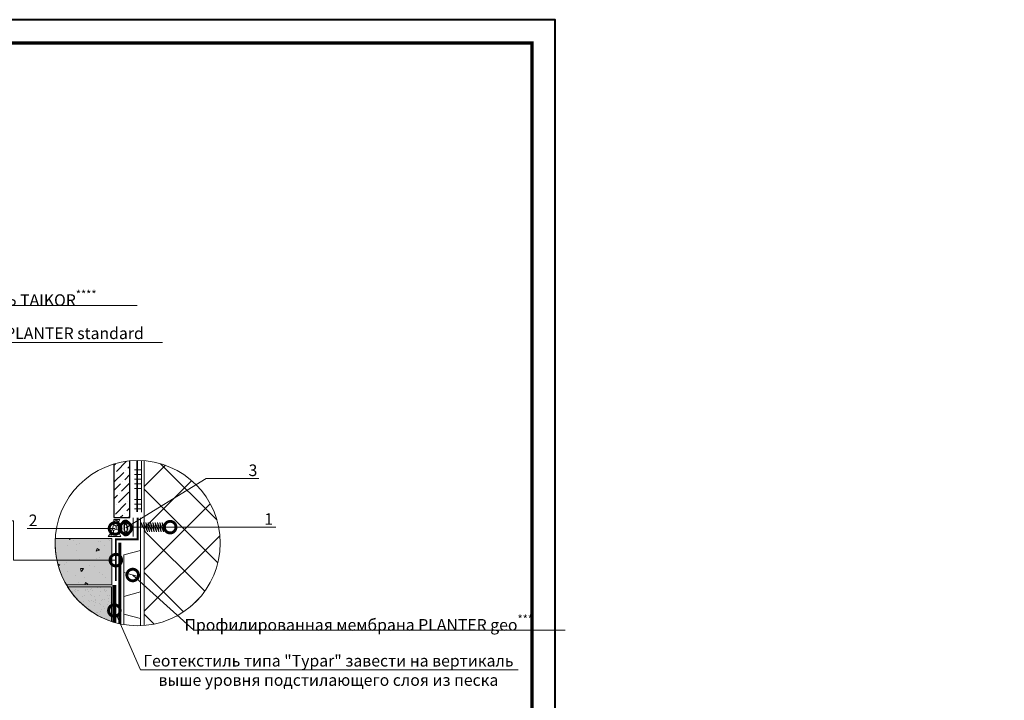
# Model space of a CAD drawing. Units: millimetres. Extents: x -30516 to 128684, y -16411 to 3415.
# Drawn here: x 97764 to 99887, y -8007 to -6540 of the extents above; entities that cross this region are included whole.
import ezdxf
from ezdxf import colors
from ezdxf.entities.mleader import LeaderData, LeaderLine
from ezdxf.enums import TextEntityAlignment as Align
from ezdxf.math import Vec2, Vec3

# ---------------------------------------------------------------- set-up
doc = ezdxf.new("R2010")
doc.units = ezdxf.units.MM
for name, pattern in [('ACAD_ISO03W100', [30, 12, -18]), ('Штрих-пунктирная', [20, 7.5, -2, 1, -2, 7.5]), ('Штриховая', [6, 2, -2, 2])]:
    doc.linetypes.add(name, pattern=pattern)
doc.layers.get('0').update_dxf_attribs({"lineweight": 30})
for name, color, linetype, lineweight, true_color in [('TN-АННОТАЦИИ', 7, 'Continuous', 20, 0x000000), ('TN-АННТОТАЦИИ', 7, 'Continuous', 20, 0x000000), ('TN-ТАБЛИЦЫ', 7, 'Continuous', 40, 0x000000)]:
    doc.layers.add(name, color=color, linetype=linetype, lineweight=lineweight, true_color=true_color)
for name, color, linetype, lineweight in [('TN-БЕТОН', 251, 'Continuous', 40), ('TN-ГЕОТЕКСТИЛЬ', 127, 'Continuous', 30), ('TN-ГЕРМЕТИК', 20, 'Continuous', 30), ('TN-КЛЕЙ', 1, 'Continuous', 15), ('TN-КРЕПЕЖ', 7, 'Continuous', 15), ('TN-УТЕПЛИТЕЛЬ XPS', 252, 'Continuous', 15), ('Плитка', 234, 'Continuous', 5), ('ТН_Крепеж', 7, 'Continuous', 15)]:
    doc.layers.add(name, color=color, linetype=linetype, lineweight=lineweight)
doc.layers.add('Стеклосетка', color=7, linetype='ACAD_ISO03W100')
doc.styles.add('TN-Текст', font='isocpeur.ttf')
doc.styles.add('ПТС-Текст-Аннотативный', font='isocpeur.ttf')

# ---------------------------------------------------------------- blocks, each defined once
blk = doc.blocks.new('*U37')
blk.add_lwpolyline([(0, 0), (420, 0), (420, 297), (0, 297)], close=True)
at = {"const_width": 0.7}
blk.add_lwpolyline([(20, 5), (415, 5), (415, 292), (19.99999999999997, 292)], close=True, dxfattribs=at)
at = {"color": 0, "style": 'TN-Текст', "flags": 8}
for tag, p, height in [('ФОРМА6_001', (341.775, 11.275), 3.5), ('ФОРМАТ', (397, 1.5), 2.5)]:
    blk.add_attdef(tag, p, '', height=height, dxfattribs=at)
blk.add_attdef('ЛИСТ__', text='', height=2.5, dxfattribs=at).set_placement((410, 9.499999999999954), align=Align.MIDDLE_CENTER)
blk = doc.blocks.new('*U55')
at = {"color": 7, "ltscale": 100}
for points in [[(0, 0), (-8.881784197001252e-16, 20)], [(8.881784197001252e-16, -20), (0, 0), (18.7052600521737, 0)], [(23.70526005217371, -3.552713678800501e-15), (25.20526005217371, -10), (17.20526005217371, 10), (18.7052600521737, 0)], [(18.7052600521737, 0), (79.20526005216288, 7.105427357601002e-15)], [(28.70526005217371, -3.552713678800501e-15), (30.20526005217371, -10), (22.20526005217371, 10), (23.7052600521737, 0)], [(33.70526005217371, -3.552713678800501e-15), (35.20526005217371, -10), (27.20526005217371, 10), (28.7052600521737, 0)], [(38.70526005217371, -3.552713678800501e-15), (40.20526005217371, -10), (32.20526005217371, 10), (33.7052600521737, 0)], [(43.70526005217371, -3.552713678800501e-15), (45.20526005217371, -10), (37.20526005217371, 10), (38.7052600521737, 0)], [(48.70526005217371, -3.552713678800501e-15), (50.20526005217371, -10), (42.20526005217371, 10), (43.7052600521737, 0)], [(53.70526005217371, -3.552713678800501e-15), (55.20526005217371, -10), (47.20526005217371, 10), (48.7052600521737, 0)], [(58.70526005217371, -3.552713678800501e-15), (60.20526005217371, -10), (52.20526005217371, 10), (53.7052600521737, 0)], [(63.70526005217371, -3.552713678800501e-15), (65.20526005217371, -10), (57.20526005217371, 10), (58.7052600521737, 0)], [(68.70526005217371, -3.552713678800501e-15), (70.20526005217371, -10), (62.20526005217371, 10), (63.7052600521737, 0)]]:
    blk.add_lwpolyline(points, dxfattribs=at)
blk = doc.blocks.new('_DotSmall')
at = {"color": 0, "linetype": 'ByBlock', "const_width": 0.5}
blk.add_lwpolyline([(-0.0625, 0, 1), (0.0625, 0, 1)], format="xyb", close=True, dxfattribs=at)

msp = doc.modelspace()

# ---------------------------------------------------------------- hatches: boundary and pattern name
at = {"lineweight": 9}
h = msp.add_hatch(dxfattribs=at)
h.set_pattern_fill('ANSI36', color=256, scale=4)
h.set_pattern_definition([(45, (77250.59972781125, 4093.250936724985), (6.735192090801867, 24.69570433294017), [31.75, -6.35, 0, -6.35])])
edge = h.paths.add_edge_path()
edge.add_arc((98018.37170375143, -7668.415421041221), 178.0899703884237, 95.3679957965512, 106.7833716307529)
edge.add_line((97966.94752104183, -7497.911488577481), (97966.94752104183, -7613.307241961514))
edge.add_line((97966.94752104183, -7613.30724196151), (98001.71099541358, -7613.30724196151))
edge.add_line((98001.71099541358, -7613.30724196151), (98001.71099541358, -7491.106486267386))
h = msp.add_hatch(color=2)
h.dxf.hatch_style = 1
edge = h.paths.add_edge_path()
edge.add_spline(control_points=[(98000.58636308114, -7624.507711822099), (98000.5476311276, -7624.432645057173), (98000.50807651666, -7624.357533900421), (98000.11881245233, -7623.633525650378), (97999.7070116169, -7622.97765410537), (97998.7218263764, -7621.775494034508), (97998.19734262567, -7621.231137248124), (97996.96733069874, -7620.289232033018), (97996.31221413818, -7619.88374301569), (97994.75803660674, -7619.236685966248), (97993.85465398016, -7619.001928464078), (97992.62234310928, -7618.914193891852), (97992.33526712739, -7618.908548325792), (97992.04866254303, -7618.917906229207), (97991.16850143089, -7618.946644299464), (97990.29756065931, -7619.12257606629), (97988.74905253659, -7619.675596998813), (97988.07147297257, -7620.046195685279), (97986.92638172006, -7620.843533594923), (97986.45493393627, -7621.269654501314), (97985.65717007822, -7622.114978696661), (97985.32959670652, -7622.535537936671), (97984.45914285524, -7623.80561321975), (97984.05808991521, -7624.628517338327), (97983.4029106558, -7626.258174259082), (97983.15478925225, -7627.067519305599), (97982.7490027236, -7628.713626220791), (97982.5932076859, -7629.549905287266), (97982.22444236433, -7632.187633994062), (97982.13461338563, -7634.047983933652), (97982.23787568034, -7637.774826356484), (97982.43105364712, -7639.632689964867), (97982.99538029607, -7642.533169117928), (97983.27428157123, -7643.625165947783), (97983.93039572705, -7645.537801301075), (97984.27336851349, -7646.368622825595), (97985.07172418633, -7647.85649999038), (97985.4830962294, -7648.512971792004), (97986.46722759014, -7649.716324092774), (97986.9911221652, -7650.26125278886), (97988.21996100726, -7651.204531911671), (97988.87441547608, -7651.610762543319), (97990.42780260624, -7652.259853515335), (97991.33111120116, -7652.495921382147), (97993.2290732501, -7652.633404428049), (97994.21234825227, -7652.529356970354), (97995.98660371552, -7652.036015095223), (97996.77339043663, -7651.65670588044), (97998.08720016287, -7650.811125017001), (97998.62038722627, -7650.347123624798), (97999.50903300475, -7649.426514947755), (97999.86667244324, -7648.967861603215), (98000.75286077576, -7647.664917851141), (98001.15047393352, -7646.845032350165), (98001.80047363133, -7645.220555692057), (98002.04699788526, -7644.413502203683), (98002.44595339269, -7642.789647323062), (98002.59854202086, -7641.973884729258), (98002.71611408131, -7641.142526952729)], knot_values=[5.670513568973237, 5.670513568973237, 5.670513568973237, 5.670513568973237, 5.691509254239396, 5.691509254239396, 5.872728148870208, 5.872728148870208, 6.016586012789888, 6.016586012789888, 6.132536014748307, 6.132536014748307, 6.248486016706726, 6.248486016706726, 6.283185307179586, 6.283185307179586, 6.283185307179586, 6.389746638580591, 6.389746638580591, 6.496307969981595, 6.496307969981595, 6.6028693013826, 6.6028693013826, 6.709430632783604, 6.709430632783604, 6.931244363251396, 6.931244363251396, 7.153058093719189, 7.153058093719189, 7.374871824186981, 7.374871824186981, 7.839173855327976, 7.839173855327976, 8.303475886468972, 8.303475886468972, 8.597955093045973, 8.597955093045973, 8.832128468316192, 8.832128468316192, 9.01355427163039, 9.01355427163039, 9.15757441082906, 9.15757441082906, 9.27361848969204, 9.27361848969204, 9.389662568555021, 9.389662568555021, 9.505706647418002, 9.505706647418002, 9.621750726280982, 9.621750726280982, 9.737794805143963, 9.737794805143963, 9.853838884006944, 9.853838884006944, 10.07498395488219, 10.07498395488219, 10.29612902575744, 10.29612902575744, 10.51252814342744, 10.51252814342744, 10.51252814342744, 10.51252814342744], degree=3, periodic=0)
edge.add_line((98002.71611408131, -7641.142526952729), (97992.5565722022, -7647.390943951335))
edge.add_arc((97991.48000165286, -7647.289843866111), 1.08130725279038, 292.23346652318475, 354.63512219585493, ccw=False)
edge.add_arc((97991.48000165286, -7647.289843866111), 1.081307252790325, 292.2334665231847, 354.6351221958549)
edge.add_line((97992.5565722022, -7647.390943951335), (98002.71611408131, -7641.142526952729))
edge.add_spline(control_points=[(98002.71611408131, -7641.142526952729), (98002.71869261077, -7641.124294045189), (98002.7212542976, -7641.106053636523), (98002.97307079771, -7639.300462682649), (98003.0623232914, -7637.437616975895), (98002.95724145121, -7633.706357827007), (98002.76285384638, -7631.84662397362), (98002.19653433065, -7628.947783459084), (98001.91757184376, -7627.85879296035), (98001.28740599952, -7626.025855528916), (98000.97919698367, -7625.26906691794), (98000.58636308114, -7624.507711822099)], knot_values=[4.229342836247853, 4.229342836247853, 4.229342836247853, 4.229342836247853, 4.234088789453106, 4.234088789453106, 4.698943773783395, 4.698943773783395, 5.163798758113685, 5.163798758113685, 5.45756750712096, 5.45756750712096, 5.670513568973237, 5.670513568973237, 5.670513568973237, 5.670513568973237], degree=3, periodic=0)
edge.add_line((98000.58636308114, -7624.507711822099), (97999.4427143415, -7625.169058383774))
edge.add_arc((97999.07912977137, -7625.37931123241), 0.4200000000001212, -220.00147216300616, 30.03983735783021, ccw=False)
edge.add_arc((97999.07912977137, -7625.37931123241), 0.4200000000001497, 30.03983735783021, 139.9985278369938, ccw=False)
edge.add_line((97999.44271434152, -7625.169058383774), (98000.58636308117, -7624.507711822099))
edge = h.paths.add_edge_path(flags=16)
edge.add_ellipse((97992.59824259738, -7635.74989903229), major_axis=(-0.286154250203132, 8.764048553081661), ratio=0.3334986638450113, start_angle=0, end_angle=360)
at = {"lineweight": 9, "transparency": 33554687}
h = msp.add_hatch(dxfattribs=at)
h.set_pattern_fill('AR-SAND', color=256, scale=0.4)
h.set_pattern_definition([(37.50000000000001, (-39467.02825422667, -3257.131311702707), (-0.6400125183936183, 19.57652949317369), [0, -15.4432, 0, -17.272, 0, -16.51]), (7.499999999999999, (-39467.02825422667, -3257.131311702707), (17.98093132552011, 28.67300402273417), [0, -8.3312, 0, -13.9192, 0, -5.334000000000001]), (327.5, (-39479.52505422663, -3257.131311702707), (31.63969480965832, 0.05748738714183049), [0, -5.08, 0, -18.288, 0, -23.876]), (317.5, (-39479.52505422663, -3257.131311702707), (30.54225809889189, 8.917172930288652), [0, -2.54, 0, -11.9888, 0, -13.716])])
edge = h.paths.add_edge_path()
edge.add_line((97961.67828380047, -7762.415421041446), (97961.67828380047, -7837.240459727335))
edge.add_arc((98018.37170375159, -7668.415421041312), 178.0899703888205, 211.8584880272142, 251.4373473876219, ccw=False)
edge.add_line((97867.11021640908, -7762.415421041446), (97961.67828380047, -7762.415421041446))
at = {"true_color": 0xfeeab9, "transparency": 33554508}
h = msp.add_hatch(color=254, dxfattribs=at)
h.dxf.hatch_style = 1
edge = h.paths.add_edge_path()
edge.add_line((97867.11021640908, -7762.415421041446), (97961.67828380047, -7762.415421041446))
edge.add_line((97961.67828380047, -7762.415421041446), (97961.67828380047, -7837.240459727339))
edge.add_arc((98012.85149653838, -7675.392167554533), 169.7455960582543, 210.8417543486689, 252.45408106616492, ccw=False)
at = {"layer": 'TN-БЕТОН', "lineweight": 5, "transparency": 33554636}
h = msp.add_hatch(color=256, dxfattribs=at)
h.dxf.hatch_style = 1
edge = h.paths.add_edge_path()
edge.add_line((97962.30606153433, -7658.415421041446), (97962.30606153433, -7758.415421041446))
edge.add_line((97962.30606153433, -7758.415421041446), (97864.69659986984, -7758.415421041446))
edge.add_arc((98018.37170375115, -7668.415421041537), 178.0899703883258, 176.7810690899666, 210.3554216130657, ccw=False)
edge.add_line((97840.56271198495, -7658.415421041435), (97962.30606153433, -7658.415421041446))
at = {"layer": 'TN-БЕТОН', "lineweight": 5, "transparency": 33554687}
h = msp.add_hatch(dxfattribs=at)
h.set_pattern_fill('AR-CONC', color=256, scale=0.4, angle=-180)
h.set_pattern_definition([(229.9999999999999, (101490.3676610255, 127904.9737665653), (-72.8738675984016, 6.375634215561259), [7.62, -83.82]), (175, (101490.3676610255, 127904.9737665653), (14.09736856998771, -76.42273809561406), [6.096, -67.056233668]), (280.4514447, (101484.2948582255, 127905.5050679653), (-58.77649883614134, -70.04710076487801), [6.476003519999956, -71.23609783999929]), (226.1842, (101490.3676610255, 127884.6537665653), (-108.431616356852, 16.8169311730909), [11.43, -125.73]), (276.63555761, (101481.3317010255, 127886.0551665653), (-94.96165362060124, -98.97044983908859), [9.714009256, -106.854243264]), (171.18415117, (101490.3676610255, 127884.6537665653), (-94.96165362599085, -98.97044983421304), [9.143986828000001, -100.583892768]), (201, (101480.2076610255, 127889.7337665653), (-60.64575650765298, 40.90607927483507), [7.620000000000001, -83.82000000000001]), (146, (101480.2076610255, 127889.7337665653), (-24.72081133905886, -73.6751864489277), [6.095999999999999, -67.05599999999998]), (251.4514449999999, (101475.1538479855, 127893.1426065253), (-85.36656771148647, -32.76910755436207), [6.476003519999955, -71.23597503999927]), (217.5, (101490.3676610255, 127904.9737665653), (-1.235441300236738, -33.82201554926124), [0, -66.24319999999996, 0, -68.07199999999996, 0, -67.30999999999996]), (187.5, (101490.3676610255, 127904.9737665653), (-26.72786500412231, -40.07222992724779), [0, -38.8112, 0, -64.7192, 0, -25.654]), (147.4999999999999, (101513.0244610255, 127904.9737665653), (-54.23623806674856, 2.291497597069396), [0, -25.39999999999982, 0, -79.2479999999993, 0, -105.1559999999993]), (137.5, (101523.1844610255, 127904.9737665653), (-59.25167255440722, -10.17059641333319), [0, -33.01999999999997, 0, -52.62879999999998, 0, -74.67599999999995])])
edge = h.paths.add_edge_path()
edge.add_line((97965.67519415604, -7658.415421041446), (97965.67519415604, -7758.415421041446))
edge.add_line((97965.67519415604, -7758.415421041446), (97864.69659986984, -7758.415421041446))
edge.add_arc((98018.37170375153, -7668.415421041446), 178.0899703886973, 176.7810690900056, 210.3554216130289, ccw=False)
edge.add_line((97840.56271198495, -7658.415421041446), (97965.67519415604, -7658.415421041446))
at = {"layer": 'TN-ГЕРМЕТИК', "lineweight": 18}
h = msp.add_hatch(dxfattribs=at)
h.set_pattern_fill('HONEY', color=256, scale=2, angle=89.99999999999999)
h.set_pattern_definition([(90, (102882.8916112302, -61940.0546869391), (-5.499261289999997, 9.525000000000002), [6.35, -12.7]), (209.9999999999999, (102882.8916112302, -61940.0546869391), (-5.499261326046784, -9.52499997918838), [6.349999999999985, -12.69999999999997]), (149.9999999999999, (102882.8916112302, -61940.0546869391), (-10.99852261604678, 2.081162157387735e-08), [-12.7, 6.349999999999999])])
edge = h.paths.add_edge_path()
edge.add_arc((98012.852426897, -7633.946012095779), 36.82612843216744, 153.1395062060876, 213.7685422119115, ccw=False)
edge.add_line((97979.99949607308, -7617.30724196151), (97967.25425106061, -7617.30724196151))
edge.add_arc((97908.41274709934, -7617.940763599421), 58.84491429248828, -38.30473149491792, 0.6168556407807273, ccw=False)
edge.add_line((97954.58983343636, -7654.415421041454), (97982.23924292804, -7654.415421041446))

# ---------------------------------------------------------------- linework, layer by layer
at = {"linetype": 'Continuous', "lineweight": 9, "transparency": 33554687}
for p, q in [((97969.67223009853, -7770.035429044762), (97969.67223009853, -7770.035429044762)), ((97970.66597789343, -7807.85002727954), (97970.66597789343, -7807.85002727954)), ((97970.82410932466, -7819.373759887295), (97970.82410932466, -7819.373759887295))]:
    msp.add_line(p, q, dxfattribs=at)
at = {"color": 34, "lineweight": 13}
for points in [[(98024.27092166789, -7846.407659021109), (98024.28980249223, -7613.952369334195)], [(98024.28036208007, -7846.407345885779), (98024.28036208007, -7831.228170796957), (97988.2803620801, -7821.628170796937), (97988.2803620801, -7807.191548666819), (97988.2803620801, -7783.136951599115), (98024.28036208007, -7773.591548666835), (98024.28036208007, -7741.591548666835), (97988.2803620801, -7731.991548666808), (97988.2803620801, -7717.554926536705), (97988.2803620801, -7693.554926536691), (98024.28036208007, -7683.954926536714)], [(97988.26818226017, -7843.942671196103), (97988.2803620801, -7693.554926536691)]]:
    msp.add_lwpolyline(points, dxfattribs=at)
at = {"color": 252, "linetype": 'Штрих-пунктирная', "const_width": 6}
msp.add_lwpolyline([(97979.93902268585, -7667.730164495607), (97979.93902268585, -7842.308970603071)], dxfattribs=at)
at = {"lineweight": 5, "transparency": 33554508}
msp.add_lwpolyline([(97961.67828380047, -7762.415421041446), (97961.67828380047, -7837.240459727339, -0.1744328872474105), (97867.11021640908, -7762.415421041446)], format="xyb", close=True, dxfattribs=at)
at = {"ltscale": 12}
msp.add_ellipse((97992.59824259738, -7635.74989903229), major_axis=(-0.2861542502031314, 8.76404855308164), ratio=0.333498663845011, dxfattribs=at)
msp.add_open_spline([(97992.04866254303, -7618.917906229207), (97991.16850143089, -7618.946644299464), (97990.29756065931, -7619.12257606629), (97988.74905253659, -7619.675596998813), (97988.07147297257, -7620.046195685279), (97986.92638172006, -7620.843533594923), (97986.45493393627, -7621.269654501314), (97985.65717007822, -7622.114978696661), (97985.32959670652, -7622.535537936671), (97984.45914285524, -7623.80561321975), (97984.05808991521, -7624.628517338327), (97983.4029106558, -7626.258174259082), (97983.15478925225, -7627.067519305599), (97982.7490027236, -7628.713626220791), (97982.5932076859, -7629.549905287266), (97982.22444236433, -7632.187633994062), (97982.13461338563, -7634.047983933652), (97982.23787568034, -7637.774826356484), (97982.43105364712, -7639.632689964867), (97982.99538029607, -7642.533169117928), (97983.27428157123, -7643.625165947783), (97983.93039572705, -7645.537801301075), (97984.27336851349, -7646.368622825595), (97985.07172418633, -7647.85649999038), (97985.4830962294, -7648.512971792004), (97986.46722759014, -7649.716324092774), (97986.9911221652, -7650.26125278886), (97988.21996100726, -7651.204531911671), (97988.87441547608, -7651.610762543319), (97990.42780260624, -7652.259853515335), (97991.33111120116, -7652.495921382147), (97993.2290732501, -7652.633404428049), (97994.21234825227, -7652.529356970354), (97995.98660371552, -7652.036015095223), (97996.77339043663, -7651.65670588044), (97998.08720016287, -7650.811125017001), (97998.62038722627, -7650.347123624798), (97999.50903300475, -7649.426514947755), (97999.86667244324, -7648.967861603215), (98000.75286077576, -7647.664917851141), (98001.15047393352, -7646.845032350165), (98001.80047363133, -7645.220555692057), (98002.04699788526, -7644.413502203683), (98002.45028078227, -7642.772033698032), (98002.60521349768, -7641.938096884446), (98002.97307079771, -7639.300462682649), (98003.0623232914, -7637.437616975895), (98002.95724145121, -7633.706357827007), (98002.76285384638, -7631.84662397362), (98002.19653433065, -7628.947783459084), (98001.91757184376, -7627.85879296035), (98001.26129513115, -7625.949907921703), (98000.91799873675, -7625.119965104303), (98000.11881245233, -7623.633525650378), (97999.7070116169, -7622.97765410537), (97998.7218263764, -7621.775494034508), (97998.19734262567, -7621.231137248124), (97996.96733069874, -7620.289232033018), (97996.31221413818, -7619.88374301569), (97994.75803660674, -7619.236685966248), (97993.85465398016, -7619.001928464078), (97992.62234310928, -7618.914193891852), (97992.33526712739, -7618.908548325792), (97992.04866254303, -7618.917906229207)], degree=3, knots=[0, 0, 0, 0, 0.1065613314010045, 0.1065613314010045, 0.213122662802009, 0.213122662802009, 0.3196839942030135, 0.3196839942030135, 0.4262453256040181, 0.4262453256040181, 0.6480590560718104, 0.6480590560718104, 0.8698727865396026, 0.8698727865396026, 1.091686517007395, 1.091686517007395, 1.55598854814839, 1.55598854814839, 2.020290579289386, 2.020290579289386, 2.314769785866387, 2.314769785866387, 2.548943161136607, 2.548943161136607, 2.730368964450804, 2.730368964450804, 2.874389103649474, 2.874389103649474, 2.990433182512454, 2.990433182512454, 3.106477261375435, 3.106477261375435, 3.222521340238416, 3.222521340238416, 3.338565419101396, 3.338565419101396, 3.454609497964377, 3.454609497964377, 3.570653576827358, 3.570653576827358, 3.791798647702607, 3.791798647702607, 4.012943718577857, 4.012943718577857, 4.234088789453106, 4.234088789453106, 4.698943773783395, 4.698943773783395, 5.163798758113685, 5.163798758113685, 5.45756750712096, 5.45756750712096, 5.691509254239396, 5.691509254239396, 5.872728148870208, 5.872728148870208, 6.016586012789888, 6.016586012789888, 6.132536014748307, 6.132536014748307, 6.248486016706726, 6.248486016706726, 6.283185307179586, 6.283185307179586, 6.283185307179586, 6.283185307179586], dxfattribs=at)
msp.add_open_spline([(97992.04866254303, -7618.917906229207), (97991.16850143089, -7618.946644299464), (97990.29756065931, -7619.12257606629), (97988.74905253659, -7619.675596998813), (97988.07147297257, -7620.046195685279), (97986.92638172006, -7620.843533594923), (97986.45493393627, -7621.269654501314), (97985.65717007822, -7622.114978696661), (97985.32959670652, -7622.535537936671), (97984.45914285524, -7623.80561321975), (97984.05808991521, -7624.628517338327), (97983.4029106558, -7626.258174259082), (97983.15478925225, -7627.067519305599), (97982.7490027236, -7628.713626220791), (97982.5932076859, -7629.549905287266), (97982.22444236433, -7632.187633994062), (97982.13461338563, -7634.047983933652), (97982.23787568034, -7637.774826356484), (97982.43105364712, -7639.632689964867), (97982.99538029607, -7642.533169117928), (97983.27428157123, -7643.625165947783), (97983.93039572705, -7645.537801301075), (97984.27336851349, -7646.368622825595), (97985.07172418633, -7647.85649999038), (97985.4830962294, -7648.512971792004), (97986.46722759014, -7649.716324092774), (97986.9911221652, -7650.26125278886), (97988.21996100726, -7651.204531911671), (97988.87441547608, -7651.610762543319), (97990.42780260624, -7652.259853515335), (97991.33111120116, -7652.495921382147), (97993.2290732501, -7652.633404428049), (97994.21234825227, -7652.529356970354), (97995.98660371552, -7652.036015095223), (97996.77339043663, -7651.65670588044), (97998.08720016287, -7650.811125017001), (97998.62038722627, -7650.347123624798), (97999.50903300475, -7649.426514947755), (97999.86667244324, -7648.967861603215), (98000.75286077576, -7647.664917851141), (98001.15047393352, -7646.845032350165), (98001.80047363133, -7645.220555692057), (98002.04699788526, -7644.413502203683), (98002.45028078227, -7642.772033698032), (98002.60521349768, -7641.938096884446), (98002.97307079771, -7639.300462682649), (98003.0623232914, -7637.437616975895), (98002.95724145121, -7633.706357827007), (98002.76285384638, -7631.84662397362), (98002.19653433065, -7628.947783459084), (98001.91757184376, -7627.85879296035), (98001.26129513115, -7625.949907921703), (98000.91799873675, -7625.119965104303), (98000.11881245233, -7623.633525650378), (97999.7070116169, -7622.97765410537), (97998.7218263764, -7621.775494034508), (97998.19734262567, -7621.231137248124), (97996.96733069874, -7620.289232033018), (97996.31221413818, -7619.88374301569), (97994.75803660674, -7619.236685966248), (97993.85465398016, -7619.001928464078), (97992.62234310928, -7618.914193891852), (97992.33526712739, -7618.908548325792), (97992.04866254303, -7618.917906229207)], degree=3, knots=[0, 0, 0, 0, 0.1065613314010045, 0.1065613314010045, 0.213122662802009, 0.213122662802009, 0.3196839942030135, 0.3196839942030135, 0.4262453256040181, 0.4262453256040181, 0.6480590560718104, 0.6480590560718104, 0.8698727865396026, 0.8698727865396026, 1.091686517007395, 1.091686517007395, 1.55598854814839, 1.55598854814839, 2.020290579289386, 2.020290579289386, 2.314769785866387, 2.314769785866387, 2.548943161136607, 2.548943161136607, 2.730368964450804, 2.730368964450804, 2.874389103649474, 2.874389103649474, 2.990433182512454, 2.990433182512454, 3.106477261375435, 3.106477261375435, 3.222521340238416, 3.222521340238416, 3.338565419101396, 3.338565419101396, 3.454609497964377, 3.454609497964377, 3.570653576827358, 3.570653576827358, 3.791798647702607, 3.791798647702607, 4.012943718577857, 4.012943718577857, 4.234088789453106, 4.234088789453106, 4.698943773783395, 4.698943773783395, 5.163798758113685, 5.163798758113685, 5.45756750712096, 5.45756750712096, 5.691509254239396, 5.691509254239396, 5.872728148870208, 5.872728148870208, 6.016586012789888, 6.016586012789888, 6.132536014748307, 6.132536014748307, 6.248486016706726, 6.248486016706726, 6.283185307179586, 6.283185307179586, 6.283185307179586, 6.283185307179586], dxfattribs=at)
at = {"layer": 'TN-АННТОТАЦИИ'}
msp.add_circle((98018.37170375149, -7668.415421041446), 178.0899703886598, dxfattribs=at)
at = {"layer": 'TN-БЕТОН', "lineweight": 5}
msp.add_lwpolyline([(97962.30606153433, -7658.415421041446), (97962.30606153433, -7758.415421041446), (97864.69659986984, -7758.415421041446, -0.1475528060429406), (97840.56271198495, -7658.415421041435)], format="xyb", close=True, dxfattribs=at)
at = {"layer": 'TN-ГЕОТЕКСТИЛЬ', "linetype": 'Штрих-пунктирная', "const_width": 8}
msp.add_lwpolyline([(97968.08302774128, -7839.257706843801), (97968.08302774128, -7758.41542104145)], dxfattribs=at)
at = {"layer": 'TN-ГЕРМЕТИК', "lineweight": 18}
msp.add_lwpolyline([(97982.23924292804, -7654.415421041446, -0.2708931119299473), (97979.99949607308, -7617.30724196151), (97967.25425106061, -7617.30724196151, -0.1714792048005409), (97954.58983343636, -7654.415421041454)], format="xyb", close=True, dxfattribs=at)
at = {"layer": 'TN-КЛЕЙ', "ltscale": 100}
for p, q in [((98026.40319402074, -7601.405791349714), (98026.40319402074, -7490.438313147603)), ((98026.40319402074, -7510.438313147603), (98011.40319402074, -7510.438313147603)), ((98026.40319402074, -7520.438313147603), (98011.40319402074, -7520.438313147603)), ((98026.40319402074, -7530.438313147603), (98011.40319402074, -7530.438313147603)), ((98026.40319402074, -7540.438313147603), (98011.40319402074, -7540.438313147603)), ((98026.40319402074, -7550.438313147603), (98011.40319402074, -7550.438313147603)), ((98026.40319402074, -7574.439664766925), (98011.40319402074, -7574.439664766925)), ((98026.40319402074, -7584.439664766925), (98011.40319402074, -7584.439664766925)), ((98026.40319402074, -7594.439664766925), (98011.40319402074, -7594.439664766925))]:
    msp.add_line(p, q, dxfattribs=at)
at = {"layer": 'TN-КРЕПЕЖ', "const_width": 4}
msp.add_lwpolyline([(98018.3717037515, -7613.30724196151), (98018.37170375149, -7660.065353006522), (97971.34899239342, -7660.065353006522), (97971.34899239345, -7750.065353006522)], dxfattribs=at)
at = {"layer": 'TN-УТЕПЛИТЕЛЬ XPS', "linetype": 'Continuous', "transparency": 33554559}
for p, q in [((98032.71099541362, -7546.020665990412), (98078.09379836226, -7500.637863041765)), ((98189.47145694916, -7619.009834224479), (98067.77729056845, -7497.315667843778)), ((98032.71099541361, -7635.823227201098), (98134.8427314071, -7533.691491207585)), ((98191.3670185731, -7710.707957059113), (98032.71099541358, -7552.051933899585)), ((98032.71099541362, -7725.625788411785), (98174.886668888, -7583.450114937409)), ((98163.07885189287, -7772.22235158955), (98032.7109954136, -7641.854495110271)), ((98032.71099541362, -7815.428349622486), (98195.74002675584, -7652.399318280256)), ((98117.45254792931, -7816.398608836692), (98032.71099541358, -7731.657056320973)), ((98134.55027993953, -7803.391626307236), (98153.34790901715, -7784.593997229637)), ((98054.12993643022, -7842.878558548281), (98032.71099541358, -7821.459617531659))]:
    msp.add_line(p, q, dxfattribs=at)
at = {"layer": 'TN-УТЕПЛИТЕЛЬ XPS'}
msp.add_lwpolyline([(98032.71099541358, -7845.927173519031), (98032.71099541358, -7490.903668563861)], dxfattribs=at)
at = {"layer": 'Плитка', "lineweight": 30}
msp.add_lwpolyline([(97966.94752104183, -7497.911488577481), (97966.94752104183, -7613.30724196151), (98001.71099541358, -7613.30724196151), (98001.71099541358, -7491.106486267386)], dxfattribs=at)
at = {"layer": 'Стеклосетка', "linetype": 'Штриховая', "const_width": 4}
msp.add_lwpolyline([(98017.21098982637, -7490.329233210335), (98017.21099541358, -7601.405791349714)], dxfattribs=at)

# ---------------------------------------------------------------- block references
at = {"layer": 'TN-ТАБЛИЦЫ', "color": 7, "xscale": 10, "yscale": 10, "zscale": 10}
msp.add_blockref('*U37', (94718.60160493574, -9509.999999999998), dxfattribs=at)
at = {"layer": 'ТН_Крепеж', "lineweight": 30, "ltscale": 100}
msp.add_blockref('*U55', (98009.0190737254, -7633.952369334195), dxfattribs=at)

# ---------------------------------------------------------------- texts
at = {"layer": 'TN-АННТОТАЦИИ', "char_height": 35, "attachment_point": 1, "style": 'ПТС-Текст-Аннотативный'}
for s, heights, insert in [('\\pi562.4063;{\\fISOCPEUR|b1|i0|c204|p34;Устройство цоколя. Сечение А-А}', [352.4578648622587], (91631.93524787501, -6779.1209212554)), ('\\pi565.83021;{\\fISOCPEUR|b1|i0|c204|p34;Устройство цоколя. Сечение Б-Б}', [129.4384577035557], (96040.39116934635, -6790.082613543875)), ('\\pi852.76987;{\\fISOCPEUR|b1|i0|c204|p34;Узел А}', [129.4384577035557], (92715.5233321864, -7418.416791932313)), ('\\pi852.76987;{\\fISOCPEUR|b1|i0|c204|p34;Узел А}', [129.4384577035557], (97115.5233321864, -7418.416791932313))]:
    msp.add_mtext_dynamic_manual_height_columns(s, width=1850, gutter_width=20358.2008057565, heights=heights, dxfattribs=dict(at, insert=insert))

# ---------------------------------------------------------------- leaders
at = {"layer": 'TN-АННОТАЦИИ'}
ml = msp.add_multileader_mtext('Standard', dxfattribs=at)
ml.set_content('1', color=256, style='TN-Текст')
ml.set_leader_properties(color=256, linetype='ByLayer', lineweight=-1)
ml.set_arrow_properties(name='DOTSMALL')
ml.build(insert=Vec2(0, 0))
ml.multileader.update_dxf_attribs({"text_left_attachment_type": 6, "text_right_attachment_type": 6, "dogleg_length": 100, "arrow_head_size": 50, "scale": 10})
ctx = ml.context
ctx.base_point, ctx.scale, ctx.char_height, ctx.arrow_head_size, ctx.landing_gap_size, ctx.plane_origin = Vec3(98297.37488614248, -7633.952369334195), 10, 25, 50, 0, Vec3(99545.93216812902, -8113.317827460819)
ctx.left_attachment, ctx.right_attachment, ctx.text_align_type = 6, 6, 1
notes = []
notes.append((ctx, [(0, (1, 1, 0), (98289.19556704802, -7633.952369334195), (1, 0), 8.179319094457314, [(0, [(98088.47433377757, -7633.952369334195)], 0, [])])]))
ctx.mtext.insert, ctx.mtext.alignment, ctx.mtext.line_spacing_style, ctx.mtext.flow_direction = Vec3(98301.12488614248, -7603.952369334195), 2, 2, 5
ml = msp.add_multileader_mtext('Standard', dxfattribs=at)
ml.set_content('Геотекстиль типа "Typar" завести на вертикаль\\Pвыше уровня подстилающего слоя из песка', color=256, style='TN-Текст')
ml.set_leader_properties(color=256, linetype='ByLayer', lineweight=-1)
ml.set_arrow_properties(name='DOTSMALL')
ml.build(insert=Vec2(0, 0))
ml.multileader.update_dxf_attribs({"text_left_attachment_type": 6, "text_right_attachment_type": 6, "dogleg_length": 100, "arrow_head_size": 50, "scale": 10})
ctx = ml.context
ctx.base_point, ctx.scale, ctx.char_height, ctx.arrow_head_size, ctx.landing_gap_size, ctx.plane_origin = Vec3(93632.77008373433, -7941.913664996803), 10, 25, 50, 0, Vec3(95022.16841950339, -8293.096843785617)
ctx.left_attachment, ctx.right_attachment, ctx.text_align_type = 6, 6, 1
notes.append((ctx, [(0, (1, 1, 0), (93624.59076463987, -7941.913664996803), (1, 0), 8.179319094457314, [(0, [(93568.08302774128, -7813.731385658994)], 0, [])])]))
ctx.mtext.insert, ctx.mtext.width, ctx.mtext.alignment, ctx.mtext.line_spacing_style, ctx.mtext.flow_direction = Vec3(94029.64508373433, -7909.413664996803), 806.7570191723789, 2, 2, 5
ml = msp.add_multileader_mtext('Standard', dxfattribs=at)
ml.set_content('Геотекстиль типа "Typar" завести на вертикаль\\Pвыше уровня подстилающего слоя из песка', color=256, style='TN-Текст')
ml.set_leader_properties(color=256, linetype='ByLayer', lineweight=-1)
ml.set_arrow_properties(name='DOTSMALL')
ml.build(insert=Vec2(0, 0))
ml.multileader.update_dxf_attribs({"text_left_attachment_type": 6, "text_right_attachment_type": 6, "dogleg_length": 100, "arrow_head_size": 50, "scale": 10})
ctx = ml.context
ctx.base_point, ctx.scale, ctx.char_height, ctx.arrow_head_size, ctx.landing_gap_size, ctx.plane_origin = Vec3(98032.77008373433, -7941.913664996803), 10, 25, 50, 0, Vec3(99422.16841950339, -8293.096843785617)
ctx.left_attachment, ctx.right_attachment, ctx.text_align_type = 6, 6, 1
notes.append((ctx, [(0, (1, 1, 0), (98024.59076463987, -7941.913664996803), (1, 0), 8.179319094457314, [(0, [(97968.08302774128, -7813.731385658994)], 0, [])])]))
ctx.mtext.insert, ctx.mtext.width, ctx.mtext.alignment, ctx.mtext.line_spacing_style, ctx.mtext.flow_direction = Vec3(98429.64508373433, -7909.413664996803), 806.7570191723789, 2, 2, 5
for ctx, leaders in notes:
    for number, flags, end, landing, length, lines in leaders:
        leader = LeaderData()
        leader.index, (leader.has_last_leader_line, leader.has_dogleg_vector, leader.attachment_direction) = number, flags
        leader.last_leader_point, leader.dogleg_vector, leader.dogleg_length = Vec3(end), Vec3(landing), length
        for number, points, colour, breaks in lines:
            line = LeaderLine()
            line.index, line.vertices, line.color, line.breaks = number, Vec3.list(points), colors.encode_raw_color(colour), breaks
            leader.lines.append(line)
        ctx.leaders.append(leader)

# ---------------------------------------------------------------- next in the draw order: leaders
ml = msp.add_multileader_mtext('Standard', dxfattribs=at)
ml.set_content('\\A1;4', color=256, style='TN-Текст')
ml.set_leader_properties(color=256, linetype='ByLayer', lineweight=-1)
ml.set_arrow_properties(name='DOTSMALL')
ml.build(insert=Vec2(0, 0))
ml.multileader.update_dxf_attribs({"text_left_attachment_type": 6, "text_right_attachment_type": 6, "dogleg_length": 100, "arrow_head_size": 50, "scale": 10})
ctx = ml.context
ctx.base_point, ctx.scale, ctx.char_height, ctx.arrow_head_size, ctx.landing_gap_size, ctx.plane_origin = Vec3(97721.67140449655, -7620.556534517499), 10, 25, 50, 0, Vec3(99359.74881002514, -8539.023547614303)
ctx.left_attachment, ctx.right_attachment, ctx.text_align_type = 6, 6, 1
notes = []
notes.append((ctx, [(1, (1, 1, 0), (97744.85072359101, -7620.556534517499), (-1, 0), 8.179319094457314, [(1, [(97971.34899239344, -7705.065353006522), (97750.53252987601, -7705.065353006522), (97750.53252987601, -7620.556534517503)], 0, [])])]))
ctx.mtext.insert, ctx.mtext.alignment, ctx.mtext.line_spacing_style, ctx.mtext.flow_direction = Vec3(97729.17140449655, -7590.556534517499), 2, 2, 5
ctx.mtext.has_bg_fill, ctx.mtext.bg_color, ctx.mtext.bg_scale_factor, ctx.mtext.bg_transparency, ctx.mtext.use_window_bg_color = 1, -1027028792, 1.5, 0, 1
for ctx, leaders in notes:
    for number, flags, end, landing, length, lines in leaders:
        leader = LeaderData()
        leader.index, (leader.has_last_leader_line, leader.has_dogleg_vector, leader.attachment_direction) = number, flags
        leader.last_leader_point, leader.dogleg_vector, leader.dogleg_length = Vec3(end), Vec3(landing), length
        for number, points, colour, breaks in lines:
            line = LeaderLine()
            line.index, line.vertices, line.color, line.breaks = number, Vec3.list(points), colors.encode_raw_color(colour), breaks
            leader.lines.append(line)
        ctx.leaders.append(leader)

# ---------------------------------------------------------------- next in the draw order: leaders
ml = msp.add_multileader_mtext('Standard', dxfattribs=at)
ml.set_content('\\A1;2', color=256, style='TN-Текст')
ml.set_leader_properties(color=256, linetype='ByLayer', lineweight=-1)
ml.set_arrow_properties(name='DOTSMALL')
ml.build(insert=Vec2(0, 0))
ml.multileader.update_dxf_attribs({"text_left_attachment_type": 6, "text_right_attachment_type": 6, "dogleg_length": 100, "arrow_head_size": 50, "scale": 10})
ctx = ml.context
ctx.base_point, ctx.scale, ctx.char_height, ctx.arrow_head_size, ctx.landing_gap_size, ctx.plane_origin = Vec3(97786.57594001229, -7636.793492559392), 10, 25, 50, 0, Vec3(96955.45242152055, -8403.899959481856)
ctx.left_attachment, ctx.right_attachment, ctx.text_align_type = 6, 6, 1
notes = []
notes.append((ctx, [(0, (1, 1, 0), (97807.25525910675, -7636.793492559392), (-1, 0), 8.179319094457314, [(0, [(97969.44775406457, -7636.793492559392)], 0, [])])]))
ctx.mtext.insert, ctx.mtext.alignment, ctx.mtext.line_spacing_style, ctx.mtext.flow_direction = Vec3(97792.82594001229, -7606.793492559392), 2, 2, 5
ctx.mtext.has_bg_fill, ctx.mtext.bg_color, ctx.mtext.bg_scale_factor, ctx.mtext.bg_transparency, ctx.mtext.use_window_bg_color = 1, -1027028792, 1.5, 0, 1
ml = msp.add_multileader_mtext('Standard', dxfattribs=at)
ml.set_content('\\A1;Профилированная мембрана PLANTER {\\C0;geo\\H0.7x;\\C256;\\S***^ ;}', color=256, style='TN-Текст')
ml.set_leader_properties(color=256, linetype='ByLayer', lineweight=-1)
ml.set_arrow_properties(name='DOTSMALL')
ml.build(insert=Vec2(0, 0))
ml.multileader.update_dxf_attribs({"text_left_attachment_type": 6, "text_right_attachment_type": 6, "dogleg_length": 100, "arrow_head_size": 50, "scale": 10})
ctx = ml.context
ctx.base_point, ctx.scale, ctx.char_height, ctx.arrow_head_size, ctx.landing_gap_size, ctx.plane_origin = Vec3(98147.4071610749, -7856.088334354984), 10, 25, 50, 0, Vec3(100818.213345174, -9315.749553669208)
ctx.left_attachment, ctx.right_attachment, ctx.text_align_type = 6, 6, 1
notes.append((ctx, [(0, (1, 1, 0), (98139.22784198044, -7856.088334354984), (1, 0), 8.179319094457314, [(0, [(98007.6236650934, -7737.149762803708)], 0, [])])]))
ctx.mtext.insert, ctx.mtext.alignment, ctx.mtext.line_spacing_style, ctx.mtext.flow_direction = Vec3(98495.19503986277, -7823.588334354984), 2, 2, 5
for ctx, leaders in notes:
    for number, flags, end, landing, length, lines in leaders:
        leader = LeaderData()
        leader.index, (leader.has_last_leader_line, leader.has_dogleg_vector, leader.attachment_direction) = number, flags
        leader.last_leader_point, leader.dogleg_vector, leader.dogleg_length = Vec3(end), Vec3(landing), length
        for number, points, colour, breaks in lines:
            line = LeaderLine()
            line.index, line.vertices, line.color, line.breaks = number, Vec3.list(points), colors.encode_raw_color(colour), breaks
            leader.lines.append(line)
        ctx.leaders.append(leader)

# ---------------------------------------------------------------- next in the draw order: leaders
ml = msp.add_multileader_mtext('Standard', dxfattribs=at)
ml.set_content('\\A1;3', color=256, style='TN-Текст')
ml.set_leader_properties(color=256, linetype='ByLayer', lineweight=-1)
ml.set_arrow_properties(name='DOTSMALL')
ml.build(insert=Vec2(0, 0))
ml.multileader.update_dxf_attribs({"text_left_attachment_type": 6, "text_right_attachment_type": 6, "dogleg_length": 100, "arrow_head_size": 50, "scale": 10})
ctx = ml.context
ctx.base_point, ctx.scale, ctx.char_height, ctx.arrow_head_size, ctx.landing_gap_size, ctx.plane_origin = Vec3(98260.67151379984, -7528.878446068852), 10, 25, 50, 0, Vec3(99380.99806022907, -8469.70809364007)
ctx.left_attachment, ctx.right_attachment, ctx.text_align_type = 6, 6, 1
notes = []
notes.append((ctx, [(0, (1, 1, 0), (98252.49219470538, -7528.878446068852), (1, 0), 8.179319094457314, [(1, [(97992.59824259738, -7635.74989903229), (98166.00121128114, -7528.878446068852), (98252.49219470538, -7528.878446068852)], 0, [])])]))
ctx.mtext.insert, ctx.mtext.alignment, ctx.mtext.line_spacing_style, ctx.mtext.flow_direction = Vec3(98266.92151379984, -7498.878446068852), 2, 2, 5
ctx.mtext.has_bg_fill, ctx.mtext.bg_color, ctx.mtext.bg_scale_factor, ctx.mtext.bg_transparency, ctx.mtext.use_window_bg_color = 1, -1027028792, 1.5, 0, 1
for ctx, leaders in notes:
    for number, flags, end, landing, length, lines in leaders:
        leader = LeaderData()
        leader.index, (leader.has_last_leader_line, leader.has_dogleg_vector, leader.attachment_direction) = number, flags
        leader.last_leader_point, leader.dogleg_vector, leader.dogleg_length = Vec3(end), Vec3(landing), length
        for number, points, colour, breaks in lines:
            line = LeaderLine()
            line.index, line.vertices, line.color, line.breaks = number, Vec3.list(points), colors.encode_raw_color(colour), breaks
            leader.lines.append(line)
        ctx.leaders.append(leader)

# ---------------------------------------------------------------- next in the draw order: leaders
ml = msp.add_multileader_mtext('Standard', dxfattribs=at)
ml.set_content('\\A1;Покрытие пола ТЕХНОНИКОЛЬ TAIKOR{\\H0.7x;\\S*^ ;\\S***^ ;}', color=256, style='TN-Текст')
ml.set_leader_properties(color=256, linetype='ByLayer', lineweight=-1)
ml.set_arrow_properties(name='DOTSMALL')
ml.build(insert=Vec2(0, 0))
ml.multileader.update_dxf_attribs({"text_left_attachment_type": 6, "text_right_attachment_type": 6, "dogleg_length": 100, "arrow_head_size": 50, "scale": 10})
ctx = ml.context
ctx.base_point, ctx.scale, ctx.char_height, ctx.arrow_head_size, ctx.landing_gap_size, ctx.plane_origin, ctx.plane_x_axis, ctx.plane_y_axis = Vec3(97261.481810591, -7155.986988858469), 10, 25, 50, 0, Vec3(95800.02095386671, -8576.072790389626), Vec3(1, 1.224646799147353e-16), Vec3(-1.224646799147353e-16, 1)
ctx.left_attachment, ctx.right_attachment, ctx.text_align_type = 6, 6, 1
notes = []
notes.append((ctx, [(1, (1, 1, 0), (97253.30249149654, -7155.986988858469), (1, 1.224646799147353e-16), 8.179319094457314, [(1, [(97253.30249149654, -7469.170736462005), (97253.30249149654, -7356.476603552717), (97253.30249149654, -7335.777344857943)], 0, [])])]))
ctx.mtext.insert, ctx.mtext.text_direction, ctx.mtext.rotation, ctx.mtext.width, ctx.mtext.alignment, ctx.mtext.line_spacing_style, ctx.mtext.flow_direction = Vec3(97583.93256816675, -7123.486988858469), Vec3(1, 1.224646799147353e-16), 1.224646799147353e-16, 779.7140260812718, 2, 2, 5
ml = msp.add_multileader_mtext('Standard', dxfattribs=at)
ml.set_content('\\A1;Профилированная мембрана PLANTER standard', color=256, style='TN-Текст')
ml.set_leader_properties(color=256, linetype='ByLayer', lineweight=-1)
ml.set_arrow_properties(name='DOTSMALL')
ml.build(insert=Vec2(0, 0))
ml.multileader.update_dxf_attribs({"text_left_attachment_type": 6, "text_right_attachment_type": 6, "dogleg_length": 100, "arrow_head_size": 50, "scale": 10})
ctx = ml.context
ctx.base_point, ctx.scale, ctx.char_height, ctx.arrow_head_size, ctx.landing_gap_size, ctx.plane_origin, ctx.plane_x_axis, ctx.plane_y_axis = Vec3(97261.481810591, -7235.986988858469), 10, 25, 50, 0, Vec3(95800.02095386671, -8656.072790389626), Vec3(1, 1.224646799147353e-16), Vec3(-1.224646799147353e-16, 1)
ctx.left_attachment, ctx.right_attachment, ctx.text_align_type = 6, 6, 1
notes.append((ctx, [(1, (1, 1, 0), (97253.30249149654, -7235.986988858469), (1, 1.224646799147353e-16), 8.179319094457314, [(1, [(97253.30249149652, -7639.611077046025), (97253.30249149654, -7390.81112338421), (97253.30249149654, -7335.777344857943)], 0, [])])]))
ctx.mtext.insert, ctx.mtext.text_direction, ctx.mtext.rotation, ctx.mtext.alignment, ctx.mtext.line_spacing_style, ctx.mtext.flow_direction = Vec3(97630.231810591, -7203.486988858469), Vec3(1, 1.224646799147353e-16), 1.224646799147353e-16, 2, 2, 5
for ctx, leaders in notes:
    for number, flags, end, landing, length, lines in leaders:
        leader = LeaderData()
        leader.index, (leader.has_last_leader_line, leader.has_dogleg_vector, leader.attachment_direction) = number, flags
        leader.last_leader_point, leader.dogleg_vector, leader.dogleg_length = Vec3(end), Vec3(landing), length
        for number, points, colour, breaks in lines:
            line = LeaderLine()
            line.index, line.vertices, line.color, line.breaks = number, Vec3.list(points), colors.encode_raw_color(colour), breaks
            leader.lines.append(line)
        ctx.leaders.append(leader)

doc.saveas('drawing.dxf')
